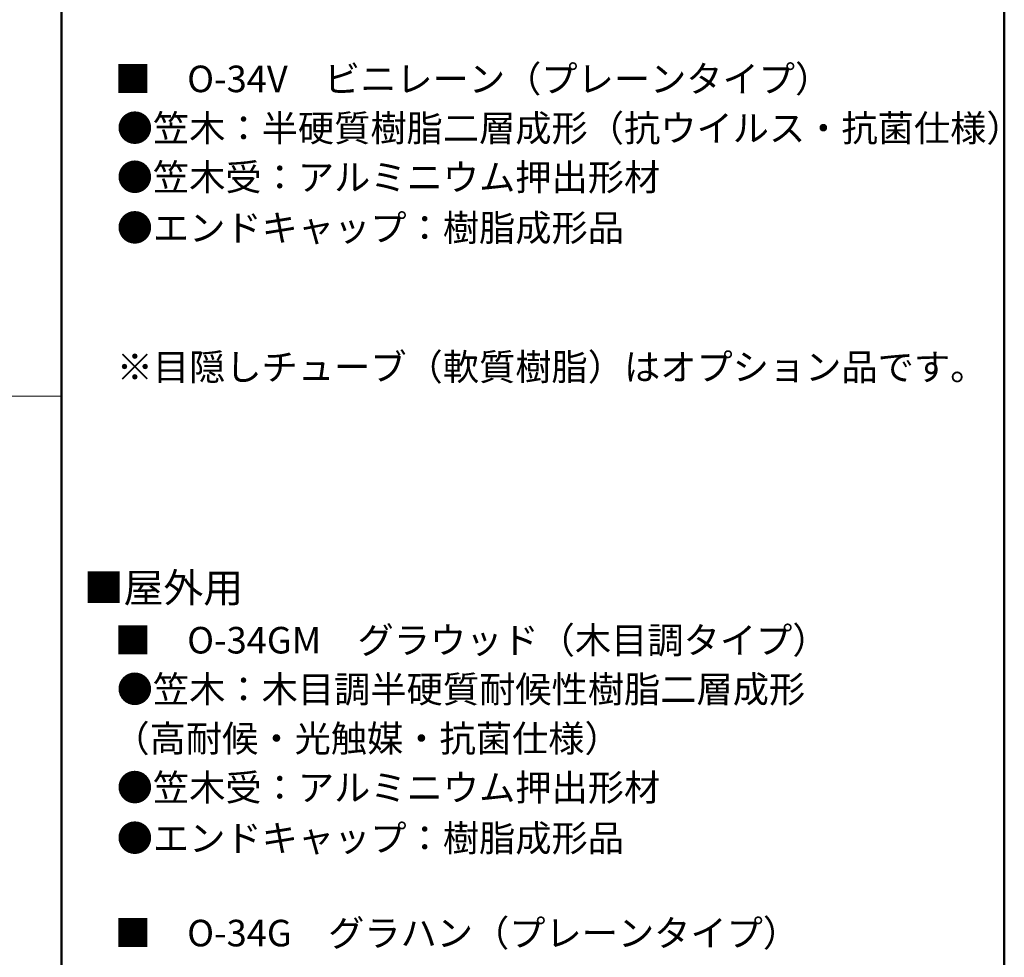
# Model space of a CAD drawing. Units: millimetres. Extents: x -401 to 399, y -277 to 277.
# Drawn here: x 251 to 399, y -11 to 131 of the extents above; entities that cross this region are included whole.
import ezdxf

# ---------------------------------------------------------------- set-up
doc = ezdxf.new("R2010")
doc.units = ezdxf.units.MM
doc.header["$LTSCALE"] = 2
for name, color, linetype in [('02壁', 7, 'Continuous'), ('moji', 7, 'Continuous'), ('zumenwaku', 7, 'Continuous')]:
    doc.layers.add(name, color=color, linetype=linetype)
doc.styles.add('ＭＳ Ｐゴシック', font='txt', dxfattribs={"height": 1})

msp = doc.modelspace()

# ---------------------------------------------------------------- linework, layer by layer
at = {"layer": '02壁', "color": 8, "linetype": 'Continuous', "lineweight": 5}
msp.add_line((257.45, 73.89), (16.38, 73.89), dxfattribs=at)
at = {"layer": 'zumenwaku', "color": 6, "linetype": 'Continuous', "lineweight": 50}
for p, q in [((257.45, 276.98), (257.45, -277.02)), ((399.45, -277.02), (399.45, 276.98))]:
    msp.add_line(p, q, dxfattribs=at)

# ---------------------------------------------------------------- texts
at = {"layer": 'moji', "color": 2, "linetype": 'Continuous', "lineweight": 5, "style": 'ＭＳ Ｐゴシック'}
for s, p in [('■\u3000O-34V\u3000ビニレーン（プレーンタイプ）', (265.48, 119.67)), ('●笠木：半硬質樹脂二層成形（抗ウイルス・抗菌仕様）', (265.78, 112.25)), ('■\u3000O-34GM\u3000グラウッド（木目調タイプ）', (265.48, 35.15)), ('●笠木：木目調半硬質耐候性樹脂二層成形\u3000\u3000\u3000\u3000\u3000\u3000\u3000\u3000\u3000\u3000\u3000\u3000', (265.78, 27.76)), ('（高耐候・光触媒・抗菌仕様）', (265.28, 20.35)), ('■\u3000O-34G\u3000グラハン（プレーンタイプ）', (265.48, -8.95))]:
    msp.add_text(s, height=4, dxfattribs=at).set_placement(p)
at = {"layer": 'moji', "color": 2, "linetype": 'Continuous', "lineweight": 5, "style": 'ＭＳ Ｐゴシック', "width": 0.99952}
for s, p in [('●笠木受：アルミニウム押出形材\u3000', (265.78, 104.86)), ('●エンドキャップ：樹脂成形品', (265.78, 97.24)), ('※目隠しチューブ（軟質樹脂）はオプション品です。', (265.78, 76.29)), ('●笠木受：アルミニウム押出形材\u3000', (265.78, 12.96)), ('●エンドキャップ：樹脂成形品', (265.78, 5.34))]:
    msp.add_text(s, height=4.0019, dxfattribs=at).set_placement(p)
at = {"layer": 'moji', "color": 4, "linetype": 'Continuous', "lineweight": 5, "style": 'ＭＳ Ｐゴシック'}
msp.add_text('■屋外用', height=4.4, dxfattribs=at).set_placement((260.81, 42.85))

doc.saveas('drawing.dxf')
